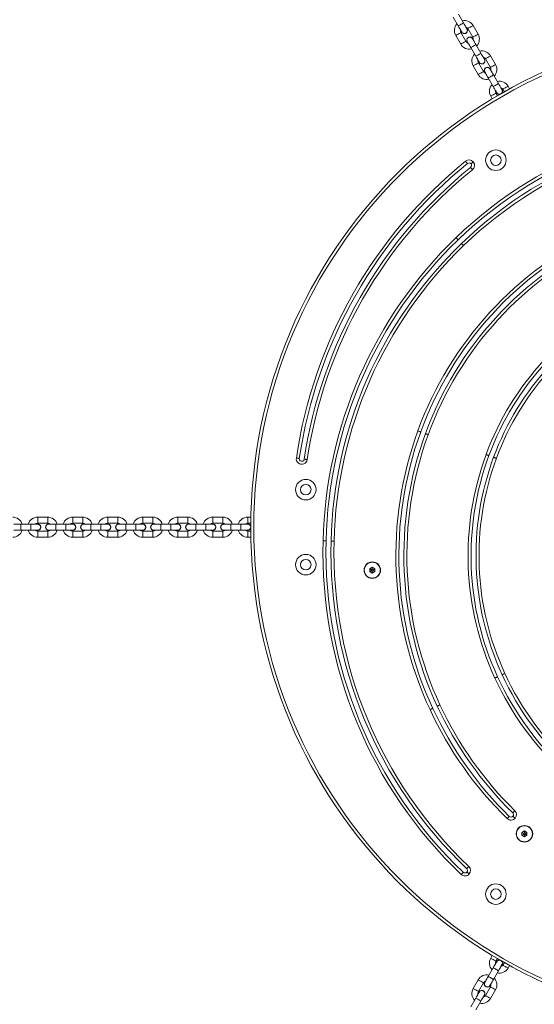
# Model space of a CAD drawing. Units: millimetres. Extents: x -4534 to 408282, y -3372 to 7358.
# Drawn here: x -808 to -293, y 3227 to 4211 of the extents above; entities that cross this region are included whole.
import ezdxf

# ---------------------------------------------------------------- set-up
doc = ezdxf.new("R2010")
doc.units = ezdxf.units.MM
doc.layers.add('Toestel 2D', color=7, linetype='Continuous', lineweight=20)

# ---------------------------------------------------------------- blocks, each defined once
blk = doc.blocks.new('VPL-08-0627')
at = {"layer": 'Toestel 2D', "color": 7, "linetype": 'Continuous', "lineweight": 18}
for p, q in [((-374.25, 4213.5), (-369.25, 4204.84)), ((-364.06, 4207.84), (-369.06, 4216.5)), ((-360.47, 4201.83), (-360.95, 4202.46)), ((-359.69, 4202.28), (-354.69, 4193.62)), ((-349.5, 4196.62), (-354.5, 4205.28)), ((-371.82, 4195.28), (-366.82, 4186.62)), ((-361.62, 4189.62), (-366.62, 4198.28)), ((-356.75, 4183.19), (-351.75, 4174.53)), ((-346.56, 4177.53), (-351.56, 4186.19)), ((-342.97, 4171.52), (-343.45, 4172.15)), ((-342.19, 4171.97), (-337.19, 4163.31)), ((-332, 4166.31), (-337, 4174.97)), ((-354.32, 4164.97), (-349.32, 4156.31)), ((-344.12, 4159.31), (-349.12, 4167.97)), ((-339.25, 4152.88), (-334.25, 4144.22)), ((-329.06, 4147.22), (-334.06, 4155.88)), ((-317.94, 4141.96), (-319.5, 4144.66)), ((-336.82, 4134.66), (-335.26, 4131.96)), ((-330.1, 4135.03), (-331.62, 4137.66)), ((-325.47, 4141.21), (-325.95, 4141.84)), ((-324.69, 4141.66), (-323.18, 4139.03)), ((-779.67, 3714.03), (-789.67, 3714.03)), ((-789.67, 3714.03), (-789.67, 3711.03)), ((-789.67, 3711.03), (-789.67, 3708.03)), ((-779.67, 3714.03), (-779.67, 3711.03)), ((-779.67, 3711.03), (-779.67, 3708.03)), ((-744.67, 3714.03), (-754.67, 3714.03)), ((-754.67, 3714.03), (-754.67, 3711.03)), ((-754.67, 3711.03), (-754.67, 3708.03)), ((-744.67, 3714.03), (-744.67, 3711.03)), ((-744.67, 3711.03), (-744.67, 3708.03)), ((-709.67, 3714.03), (-719.67, 3714.03)), ((-719.67, 3714.03), (-719.67, 3711.03)), ((-719.67, 3711.03), (-719.67, 3708.03)), ((-709.67, 3714.03), (-709.67, 3711.03)), ((-709.67, 3711.03), (-709.67, 3708.03)), ((-674.67, 3714.03), (-684.67, 3714.03)), ((-684.67, 3714.03), (-684.67, 3711.03)), ((-684.67, 3711.03), (-684.67, 3708.03)), ((-674.67, 3714.03), (-674.67, 3711.03)), ((-674.67, 3711.03), (-674.67, 3708.03)), ((-639.67, 3714.03), (-649.67, 3714.03)), ((-649.67, 3714.03), (-649.67, 3711.03)), ((-649.67, 3711.03), (-649.67, 3708.03)), ((-639.67, 3714.03), (-639.67, 3711.03)), ((-639.67, 3711.03), (-639.67, 3708.03)), ((-604.67, 3714.03), (-614.67, 3714.03)), ((-614.67, 3714.03), (-614.67, 3711.03)), ((-614.67, 3711.03), (-614.67, 3708.03)), ((-604.67, 3714.03), (-604.67, 3711.03)), ((-604.67, 3711.03), (-604.67, 3708.03)), ((-576.55, 3714.03), (-579.67, 3714.03)), ((-579.67, 3714.03), (-579.67, 3711.03)), ((-579.67, 3711.03), (-579.67, 3708.03)), ((-806.67, 3707.03), (-813.67, 3707.03)), ((-813.67, 3701.03), (-806.67, 3701.03)), ((-796.67, 3707.03), (-806.67, 3707.03)), ((-806.67, 3707.03), (-806.67, 3701.03)), ((-806.67, 3701.03), (-796.67, 3701.03)), ((-789.67, 3707.03), (-796.67, 3707.03)), ((-796.67, 3707.03), (-796.67, 3701.03)), ((-796.67, 3701.03), (-789.67, 3701.03)), ((-789.67, 3707.13), (-790.45, 3707.03)), ((-789.67, 3708.03), (-779.67, 3708.03)), ((-779.67, 3700.03), (-789.67, 3700.03)), ((-789.67, 3697.03), (-789.67, 3700.03)), ((-779.67, 3697.03), (-779.67, 3700.03)), ((-771.67, 3707.03), (-778.67, 3707.03)), ((-778.67, 3701.03), (-771.67, 3701.03)), ((-761.67, 3707.03), (-771.67, 3707.03)), ((-771.67, 3707.03), (-771.67, 3701.03)), ((-771.67, 3701.03), (-761.67, 3701.03)), ((-754.67, 3707.03), (-761.67, 3707.03)), ((-761.67, 3707.03), (-761.67, 3701.03)), ((-761.67, 3701.03), (-754.67, 3701.03)), ((-754.67, 3707.13), (-755.45, 3707.03)), ((-754.67, 3708.03), (-744.67, 3708.03)), ((-744.67, 3700.03), (-754.67, 3700.03)), ((-754.67, 3697.03), (-754.67, 3700.03)), ((-744.67, 3697.03), (-744.67, 3700.03)), ((-736.67, 3707.03), (-743.67, 3707.03)), ((-743.67, 3701.03), (-736.67, 3701.03)), ((-726.67, 3707.03), (-736.67, 3707.03)), ((-736.67, 3707.03), (-736.67, 3701.03)), ((-736.67, 3701.03), (-726.67, 3701.03)), ((-719.67, 3707.03), (-726.67, 3707.03)), ((-726.67, 3707.03), (-726.67, 3701.03)), ((-726.67, 3701.03), (-719.67, 3701.03)), ((-719.67, 3707.13), (-720.45, 3707.03)), ((-719.67, 3708.03), (-709.67, 3708.03)), ((-709.67, 3700.03), (-719.67, 3700.03)), ((-719.67, 3697.03), (-719.67, 3700.03)), ((-709.67, 3697.03), (-709.67, 3700.03)), ((-701.67, 3707.03), (-708.67, 3707.03)), ((-708.67, 3701.03), (-701.67, 3701.03)), ((-691.67, 3707.03), (-701.67, 3707.03)), ((-701.67, 3707.03), (-701.67, 3701.03)), ((-701.67, 3701.03), (-691.67, 3701.03)), ((-684.67, 3707.03), (-691.67, 3707.03)), ((-691.67, 3707.03), (-691.67, 3701.03)), ((-691.67, 3701.03), (-684.67, 3701.03)), ((-684.67, 3707.13), (-685.45, 3707.03)), ((-684.67, 3708.03), (-674.67, 3708.03)), ((-674.67, 3700.03), (-684.67, 3700.03)), ((-684.67, 3697.03), (-684.67, 3700.03)), ((-674.67, 3697.03), (-674.67, 3700.03)), ((-666.67, 3707.03), (-673.67, 3707.03)), ((-673.67, 3701.03), (-666.67, 3701.03)), ((-656.67, 3707.03), (-666.67, 3707.03)), ((-666.67, 3707.03), (-666.67, 3701.03)), ((-666.67, 3701.03), (-656.67, 3701.03)), ((-649.67, 3707.03), (-656.67, 3707.03)), ((-656.67, 3707.03), (-656.67, 3701.03)), ((-656.67, 3701.03), (-649.67, 3701.03)), ((-649.67, 3707.13), (-650.45, 3707.03)), ((-649.67, 3708.03), (-639.67, 3708.03)), ((-639.67, 3700.03), (-649.67, 3700.03)), ((-649.67, 3697.03), (-649.67, 3700.03)), ((-639.67, 3697.03), (-639.67, 3700.03)), ((-631.67, 3707.03), (-638.67, 3707.03)), ((-638.67, 3701.03), (-631.67, 3701.03)), ((-621.67, 3707.03), (-631.67, 3707.03)), ((-631.67, 3707.03), (-631.67, 3701.03)), ((-631.67, 3701.03), (-621.67, 3701.03)), ((-614.67, 3707.03), (-621.67, 3707.03)), ((-621.67, 3707.03), (-621.67, 3701.03)), ((-621.67, 3701.03), (-614.67, 3701.03)), ((-614.67, 3707.13), (-615.45, 3707.03)), ((-614.67, 3708.03), (-604.67, 3708.03)), ((-604.67, 3700.03), (-614.67, 3700.03)), ((-614.67, 3697.03), (-614.67, 3700.03)), ((-604.67, 3697.03), (-604.67, 3700.03)), ((-596.67, 3707.03), (-603.67, 3707.03)), ((-603.67, 3701.03), (-596.67, 3701.03)), ((-586.67, 3707.03), (-596.67, 3707.03)), ((-596.67, 3707.03), (-596.67, 3701.03)), ((-596.67, 3701.03), (-586.67, 3701.03)), ((-579.67, 3707.03), (-586.67, 3707.03)), ((-586.67, 3707.03), (-586.67, 3701.03)), ((-586.67, 3701.03), (-579.67, 3701.03)), ((-579.67, 3707.13), (-580.45, 3707.03)), ((-579.67, 3708.03), (-576.63, 3708.03)), ((-576.63, 3700.03), (-579.67, 3700.03)), ((-579.67, 3697.03), (-579.67, 3700.03)), ((-789.67, 3694.03), (-789.67, 3697.03)), ((-789.67, 3694.03), (-779.67, 3694.03)), ((-779.67, 3694.03), (-779.67, 3697.03)), ((-754.67, 3694.03), (-754.67, 3697.03)), ((-754.67, 3694.03), (-744.67, 3694.03)), ((-744.67, 3694.03), (-744.67, 3697.03)), ((-719.67, 3694.03), (-719.67, 3697.03)), ((-719.67, 3694.03), (-709.67, 3694.03)), ((-709.67, 3694.03), (-709.67, 3697.03)), ((-684.67, 3694.03), (-684.67, 3697.03)), ((-684.67, 3694.03), (-674.67, 3694.03)), ((-674.67, 3694.03), (-674.67, 3697.03)), ((-649.67, 3694.03), (-649.67, 3697.03)), ((-649.67, 3694.03), (-639.67, 3694.03)), ((-639.67, 3694.03), (-639.67, 3697.03)), ((-614.67, 3694.03), (-614.67, 3697.03)), ((-614.67, 3694.03), (-604.67, 3694.03)), ((-604.67, 3694.03), (-604.67, 3697.03)), ((-579.67, 3694.03), (-579.67, 3697.03)), ((-579.67, 3694.03), (-576.55, 3694.03)), ((-455.21, 3663.99), (-457.71, 3662.55)), ((-457.71, 3662.55), (-457.71, 3659.66)), ((-455.97, 3661.55), (-457.71, 3662.55)), ((-455.97, 3660.66), (-457.71, 3659.66)), ((-455.21, 3661.99), (-455.97, 3661.55)), ((-455.97, 3661.55), (-455.97, 3660.66)), ((-455.97, 3660.66), (-455.21, 3660.22)), ((-452.71, 3662.55), (-455.21, 3663.99)), ((-455.21, 3661.99), (-455.21, 3663.99)), ((-454.44, 3661.55), (-455.21, 3661.99)), ((-455.21, 3660.22), (-454.44, 3660.66)), ((-455.21, 3660.22), (-455.21, 3658.22)), ((-454.44, 3661.55), (-452.71, 3662.55)), ((-454.44, 3660.66), (-454.44, 3661.55)), ((-454.44, 3660.66), (-452.71, 3659.66)), ((-452.71, 3659.66), (-452.71, 3662.55)), ((-457.71, 3659.66), (-455.21, 3658.22)), ((-455.21, 3658.22), (-452.71, 3659.66)), ((-303.11, 3400.55), (-305.61, 3399.1)), ((-305.61, 3399.1), (-305.61, 3396.22)), ((-303.87, 3398.1), (-305.61, 3399.1)), ((-303.87, 3397.22), (-305.61, 3396.22)), ((-305.61, 3396.22), (-303.11, 3394.77)), ((-303.11, 3398.55), (-303.87, 3398.1)), ((-303.87, 3398.1), (-303.87, 3397.22)), ((-303.87, 3397.22), (-303.11, 3396.77)), ((-300.61, 3399.1), (-303.11, 3400.55)), ((-303.11, 3398.55), (-303.11, 3400.55)), ((-302.34, 3398.1), (-303.11, 3398.55)), ((-303.11, 3396.77), (-302.34, 3397.22)), ((-303.11, 3396.77), (-303.11, 3394.77)), ((-303.11, 3394.77), (-300.61, 3396.22)), ((-302.34, 3398.1), (-300.61, 3399.1)), ((-302.34, 3397.22), (-302.34, 3398.1)), ((-302.34, 3397.22), (-300.61, 3396.22)), ((-300.61, 3396.22), (-300.61, 3399.1)), ((-335.26, 3276.11), (-336.82, 3273.41)), ((-331.62, 3270.41), (-330.1, 3273.04)), ((-330.84, 3269.96), (-331.15, 3269.23)), ((-323.18, 3269.04), (-324.69, 3266.41)), ((-334.25, 3263.85), (-339.25, 3255.19)), ((-334.06, 3252.19), (-329.06, 3260.85)), ((-319.5, 3263.41), (-317.94, 3266.11)), ((-349.32, 3251.76), (-354.32, 3243.1)), ((-349.12, 3240.1), (-344.12, 3248.76)), ((-348.34, 3239.65), (-348.65, 3238.92)), ((-337.19, 3244.76), (-342.19, 3236.1)), ((-337, 3233.1), (-332, 3241.76)), ((-351.75, 3233.54), (-356.75, 3224.87)), ((-351.56, 3221.87), (-346.56, 3230.54))]:
    blk.add_line(p, q, dxfattribs=at)
at = {"layer": 'Toestel 2D', "color": 7, "linetype": 'Continuous', "lineweight": 18, "flags": 128}
for points in [[(-364.06, 4207.84), (-364.22, 4207.75), (-364.67, 4207.49), (-365.36, 4207.09), (-366.21, 4206.6), (-367.11, 4206.08), (-367.96, 4205.59), (-368.65, 4205.2), (-369.1, 4204.93), (-369.25, 4204.84)], [(-369.25, 4204.84), (-368.57, 4203.66), (-367.92, 4202.52), (-367.31, 4201.48), (-366.78, 4200.56), (-366.34, 4199.8), (-366.02, 4199.24), (-365.82, 4198.9), (-365.75, 4198.78)], [(-360.56, 4201.78), (-360.63, 4201.9), (-360.83, 4202.24), (-361.15, 4202.8), (-361.58, 4203.56), (-362.11, 4204.48), (-362.72, 4205.52), (-363.38, 4206.66), (-364.06, 4207.84)], [(-357.09, 4203.78), (-357.98, 4203.27), (-358.76, 4202.82), (-359.34, 4202.48), (-359.65, 4202.31), (-359.69, 4202.28)], [(-354.5, 4205.28), (-354.54, 4205.26), (-354.84, 4205.08), (-355.42, 4204.75), (-356.21, 4204.3), (-357.09, 4203.78)], [(-371.82, 4195.28), (-371.78, 4195.31), (-371.47, 4195.48), (-370.89, 4195.82), (-370.11, 4196.27), (-369.22, 4196.78)], [(-369.22, 4196.78), (-368.33, 4197.3), (-367.55, 4197.75), (-366.97, 4198.08), (-366.66, 4198.26), (-366.62, 4198.28)], [(-351.56, 4186.19), (-352.24, 4187.38), (-352.9, 4188.51), (-353.5, 4189.56), (-354.03, 4190.48), (-354.47, 4191.23), (-354.79, 4191.79), (-354.99, 4192.14), (-355.06, 4192.26)], [(-352.09, 4195.12), (-352.98, 4194.61), (-353.76, 4194.16), (-354.34, 4193.82), (-354.65, 4193.64), (-354.69, 4193.62)], [(-349.5, 4196.62), (-349.54, 4196.6), (-349.84, 4196.42), (-350.42, 4196.09), (-351.21, 4195.64), (-352.09, 4195.12)], [(-366.82, 4186.62), (-366.78, 4186.64), (-366.47, 4186.82), (-365.89, 4187.16), (-365.11, 4187.61), (-364.22, 4188.12)], [(-364.22, 4188.12), (-363.33, 4188.64), (-362.55, 4189.09), (-361.97, 4189.42), (-361.66, 4189.6), (-361.62, 4189.62)], [(-360.25, 4189.26), (-360.19, 4189.14), (-359.99, 4188.79), (-359.67, 4188.23), (-359.23, 4187.48), (-358.7, 4186.56), (-358.09, 4185.51), (-357.44, 4184.38), (-356.75, 4183.19)], [(-351.56, 4186.19), (-351.72, 4186.1), (-352.17, 4185.84), (-352.86, 4185.44), (-353.71, 4184.95), (-354.61, 4184.43), (-355.46, 4183.94), (-356.15, 4183.54), (-356.6, 4183.28), (-356.75, 4183.19)], [(-346.56, 4177.53), (-346.72, 4177.44), (-347.17, 4177.18), (-347.86, 4176.78), (-348.71, 4176.29), (-349.61, 4175.77), (-350.46, 4175.28), (-351.15, 4174.88), (-351.6, 4174.62), (-351.75, 4174.53)], [(-351.75, 4174.53), (-351.07, 4173.35), (-350.42, 4172.21), (-349.81, 4171.17), (-349.28, 4170.25), (-348.84, 4169.49), (-348.52, 4168.93), (-348.32, 4168.59), (-348.25, 4168.47)], [(-343.06, 4171.47), (-343.13, 4171.59), (-343.33, 4171.93), (-343.65, 4172.49), (-344.08, 4173.25), (-344.61, 4174.17), (-345.22, 4175.21), (-345.88, 4176.35), (-346.56, 4177.53)], [(-339.59, 4173.47), (-340.48, 4172.96), (-341.26, 4172.51), (-341.84, 4172.17), (-342.15, 4171.99), (-342.19, 4171.97)], [(-337, 4174.97), (-337.04, 4174.95), (-337.34, 4174.77), (-337.92, 4174.44), (-338.71, 4173.98), (-339.59, 4173.47)], [(-354.32, 4164.97), (-354.28, 4164.99), (-353.97, 4165.17), (-353.39, 4165.51), (-352.61, 4165.96), (-351.72, 4166.47)], [(-351.72, 4166.47), (-350.83, 4166.98), (-350.05, 4167.44), (-349.47, 4167.77), (-349.16, 4167.95), (-349.12, 4167.97)], [(-334.06, 4155.88), (-334.74, 4157.07), (-335.4, 4158.2), (-336, 4159.25), (-336.53, 4160.17), (-336.97, 4160.92), (-337.29, 4161.48), (-337.49, 4161.83), (-337.56, 4161.95)], [(-334.59, 4164.81), (-335.48, 4164.3), (-336.26, 4163.85), (-336.84, 4163.51), (-337.15, 4163.33), (-337.19, 4163.31)], [(-332, 4166.31), (-332.04, 4166.29), (-332.34, 4166.11), (-332.92, 4165.78), (-333.71, 4165.32), (-334.59, 4164.81)], [(-349.32, 4156.31), (-349.28, 4156.33), (-348.97, 4156.51), (-348.39, 4156.85), (-347.61, 4157.3), (-346.72, 4157.81)], [(-346.72, 4157.81), (-345.83, 4158.32), (-345.05, 4158.78), (-344.47, 4159.11), (-344.16, 4159.29), (-344.12, 4159.31)], [(-342.75, 4158.95), (-342.69, 4158.83), (-342.49, 4158.48), (-342.17, 4157.92), (-341.73, 4157.17), (-341.2, 4156.25), (-340.59, 4155.2), (-339.94, 4154.07), (-339.25, 4152.88)], [(-334.06, 4155.88), (-334.22, 4155.79), (-334.67, 4155.53), (-335.36, 4155.13), (-336.21, 4154.64), (-337.11, 4154.12), (-337.96, 4153.63), (-338.65, 4153.23), (-339.1, 4152.97), (-339.25, 4152.88)], [(-329.06, 4147.22), (-329.22, 4147.13), (-329.67, 4146.87), (-330.36, 4146.47), (-331.21, 4145.98), (-332.11, 4145.46), (-332.96, 4144.97), (-333.65, 4144.57), (-334.1, 4144.31), (-334.25, 4144.22)], [(-334.25, 4144.22), (-333.57, 4143.04), (-332.92, 4141.9), (-332.31, 4140.85), (-331.78, 4139.94), (-331.34, 4139.18), (-331.02, 4138.62), (-330.82, 4138.28), (-330.75, 4138.16)], [(-325.56, 4141.16), (-325.63, 4141.28), (-325.83, 4141.62), (-326.15, 4142.18), (-326.58, 4142.94), (-327.11, 4143.85), (-327.72, 4144.9), (-328.38, 4146.04), (-329.06, 4147.22)], [(-322.09, 4143.16), (-322.98, 4142.65), (-323.76, 4142.2), (-324.34, 4141.86), (-324.65, 4141.68), (-324.69, 4141.66)], [(-319.5, 4144.66), (-319.54, 4144.64), (-319.84, 4144.46), (-320.42, 4144.12), (-321.21, 4143.67), (-322.09, 4143.16)], [(-336.82, 4134.66), (-336.78, 4134.68), (-336.47, 4134.86), (-335.89, 4135.2), (-335.11, 4135.65), (-334.22, 4136.16)], [(-334.22, 4136.16), (-333.33, 4136.67), (-332.55, 4137.12), (-331.97, 4137.46), (-331.66, 4137.64), (-331.62, 4137.66)], [(-360.02, 4067.46), (-360.06, 4067.5), (-360.16, 4067.63), (-360.34, 4067.85), (-360.57, 4068.14), (-360.86, 4068.49), (-361.19, 4068.89), (-361.54, 4069.33), (-361.91, 4069.79)], [(-354.98, 4061.24), (-355.35, 4061.69), (-355.71, 4062.13), (-356.03, 4062.53), (-356.32, 4062.89), (-356.55, 4063.18), (-356.73, 4063.39), (-356.84, 4063.53), (-356.87, 4063.57)], [(-356.52, 4067.1), (-356.47, 4067.14), (-356.34, 4067.25), (-356.13, 4067.42), (-355.84, 4067.66), (-355.49, 4067.95), (-355.09, 4068.28), (-354.65, 4068.64), (-354.2, 4069.01)], [(-371.51, 3993.3), (-371.1, 3992.88), (-370.71, 3992.48), (-370.35, 3992.11), (-370.04, 3991.78), (-369.78, 3991.51), (-369.58, 3991.31), (-369.47, 3991.19), (-369.43, 3991.15)], [(-365.95, 3987.55), (-365.91, 3987.51), (-365.79, 3987.39), (-365.6, 3987.19), (-365.34, 3986.92), (-365.02, 3986.59), (-364.66, 3986.22), (-364.27, 3985.82), (-363.87, 3985.4)], [(-406.83, 3799.19), (-406.88, 3799.21), (-407.04, 3799.26), (-407.3, 3799.36), (-407.65, 3799.49), (-408.08, 3799.64), (-408.57, 3799.82), (-409.1, 3800.01), (-409.65, 3800.21)], [(-402.13, 3797.48), (-402.08, 3797.46), (-401.91, 3797.4), (-401.65, 3797.3), (-401.3, 3797.17), (-400.88, 3797.02), (-400.39, 3796.84), (-399.86, 3796.65), (-399.31, 3796.45)], [(-528.16, 3772.69), (-528.21, 3772.7), (-528.38, 3772.73), (-528.66, 3772.77), (-529.03, 3772.82), (-529.48, 3772.89), (-529.99, 3772.97), (-530.55, 3773.05), (-531.12, 3773.13)], [(-520.24, 3771.52), (-520.82, 3771.61), (-521.38, 3771.69), (-521.89, 3771.77), (-522.34, 3771.83), (-522.71, 3771.89), (-522.98, 3771.93), (-523.15, 3771.95), (-523.21, 3771.96)], [(-338.62, 3775.63), (-338.67, 3775.65), (-338.83, 3775.71), (-339.09, 3775.81), (-339.44, 3775.94), (-339.87, 3776.09), (-340.35, 3776.27), (-340.88, 3776.47), (-341.43, 3776.67)], [(-331.11, 3772.86), (-331.66, 3773.06), (-332.19, 3773.26), (-332.67, 3773.44), (-333.1, 3773.59), (-333.45, 3773.72), (-333.71, 3773.82), (-333.87, 3773.88), (-333.93, 3773.9)], [(-504.43, 3690.31), (-503.84, 3690.3), (-503.28, 3690.29), (-502.76, 3690.27), (-502.31, 3690.26), (-501.93, 3690.25), (-501.66, 3690.25), (-501.49, 3690.24), (-501.43, 3690.24)], [(-496.43, 3690.12), (-496.37, 3690.12), (-496.2, 3690.11), (-495.92, 3690.11), (-495.55, 3690.1), (-495.1, 3690.09), (-494.58, 3690.07), (-494.01, 3690.06), (-493.43, 3690.05)], [(-329.94, 3554.5), (-329.99, 3554.47), (-330.15, 3554.4), (-330.4, 3554.28), (-330.74, 3554.13), (-331.15, 3553.94), (-331.62, 3553.72), (-332.13, 3553.48), (-332.66, 3553.24)], [(-322.67, 3557.85), (-323.21, 3557.6), (-323.72, 3557.37), (-324.19, 3557.15), (-324.6, 3556.96), (-324.94, 3556.8), (-325.19, 3556.69), (-325.35, 3556.62), (-325.4, 3556.59)], [(-394.78, 3523), (-394.83, 3522.98), (-394.98, 3522.9), (-395.23, 3522.79), (-395.57, 3522.63), (-395.98, 3522.44), (-396.45, 3522.22), (-396.96, 3521.98), (-397.49, 3521.73)], [(-390.25, 3525.11), (-390.19, 3525.14), (-390.04, 3525.21), (-389.79, 3525.33), (-389.45, 3525.49), (-389.04, 3525.68), (-388.57, 3525.9), (-388.06, 3526.14), (-387.53, 3526.38)], [(-318.28, 3415), (-318.32, 3414.96), (-318.44, 3414.84), (-318.64, 3414.64), (-318.9, 3414.37), (-319.21, 3414.05), (-319.58, 3413.68), (-319.97, 3413.28), (-320.38, 3412.86)], [(-314.78, 3418.57), (-314.74, 3418.62), (-314.62, 3418.74), (-314.43, 3418.94), (-314.17, 3419.2), (-313.85, 3419.53), (-313.49, 3419.9), (-313.09, 3420.3), (-312.69, 3420.72)], [(-314.6, 3415.2), (-314.56, 3415.16), (-314.43, 3415.05), (-314.21, 3414.88), (-313.93, 3414.64), (-313.57, 3414.35), (-313.17, 3414.02), (-312.74, 3413.66), (-312.29, 3413.29)], [(-360.78, 3362.8), (-360.74, 3362.84), (-360.62, 3362.96), (-360.43, 3363.16), (-360.17, 3363.43), (-359.86, 3363.76), (-359.5, 3364.14), (-359.12, 3364.55), (-358.71, 3364.97)], [(-366.3, 3357), (-365.89, 3357.43), (-365.5, 3357.83), (-365.15, 3358.21), (-364.83, 3358.54), (-364.58, 3358.81), (-364.39, 3359.01), (-364.27, 3359.13), (-364.23, 3359.18)], [(-360.57, 3359.4), (-360.53, 3359.36), (-360.4, 3359.25), (-360.18, 3359.08), (-359.9, 3358.84), (-359.55, 3358.55), (-359.15, 3358.22), (-358.71, 3357.86), (-358.26, 3357.49)], [(-336.82, 3273.41), (-336.78, 3273.39), (-336.47, 3273.21), (-335.89, 3272.87), (-335.11, 3272.42), (-334.22, 3271.91)], [(-330.75, 3269.91), (-330.82, 3269.79), (-331.02, 3269.45), (-331.34, 3268.89), (-331.78, 3268.13), (-332.31, 3267.21), (-332.92, 3266.17), (-333.57, 3265.03), (-334.25, 3263.85)], [(-334.22, 3271.91), (-333.33, 3271.4), (-332.55, 3270.94), (-331.97, 3270.61), (-331.66, 3270.43), (-331.62, 3270.41)], [(-329.06, 3260.85), (-328.38, 3262.03), (-327.72, 3263.17), (-327.11, 3264.21), (-326.58, 3265.13), (-326.15, 3265.89), (-325.83, 3266.45), (-325.63, 3266.79), (-325.56, 3266.91)], [(-322.09, 3264.91), (-322.98, 3265.42), (-323.76, 3265.87), (-324.34, 3266.21), (-324.65, 3266.39), (-324.69, 3266.41)], [(-334.25, 3263.85), (-334.1, 3263.76), (-333.65, 3263.5), (-332.96, 3263.1), (-332.11, 3262.61), (-331.21, 3262.09), (-330.36, 3261.6), (-329.67, 3261.2), (-329.22, 3260.94), (-329.06, 3260.85), (-329.06, 3260.85)], [(-319.5, 3263.41), (-319.54, 3263.43), (-319.84, 3263.61), (-320.42, 3263.94), (-321.21, 3264.4), (-322.09, 3264.91)], [(-349.32, 3251.76), (-349.28, 3251.73), (-348.97, 3251.56), (-348.39, 3251.22), (-347.61, 3250.77), (-346.72, 3250.26)], [(-346.72, 3250.26), (-345.83, 3249.74), (-345.05, 3249.29), (-344.47, 3248.96), (-344.16, 3248.78), (-344.12, 3248.76)], [(-339.25, 3255.19), (-339.94, 3254), (-340.59, 3252.87), (-341.2, 3251.82), (-341.73, 3250.9), (-342.17, 3250.15), (-342.49, 3249.59), (-342.69, 3249.24), (-342.75, 3249.12)], [(-339.25, 3255.19), (-339.1, 3255.1), (-338.65, 3254.83), (-337.96, 3254.44), (-337.11, 3253.95), (-336.21, 3253.43), (-335.36, 3252.94), (-334.67, 3252.54), (-334.22, 3252.28), (-334.06, 3252.19), (-334.06, 3252.19)], [(-337.56, 3246.12), (-337.49, 3246.24), (-337.29, 3246.59), (-336.97, 3247.15), (-336.53, 3247.9), (-336, 3248.82), (-335.4, 3249.87), (-334.74, 3251), (-334.06, 3252.19)], [(-354.32, 3243.1), (-354.28, 3243.07), (-353.97, 3242.9), (-353.39, 3242.56), (-352.61, 3242.11), (-351.72, 3241.6)], [(-348.25, 3239.6), (-348.32, 3239.48), (-348.52, 3239.14), (-348.84, 3238.58), (-349.28, 3237.82), (-349.81, 3236.9), (-350.42, 3235.86), (-351.07, 3234.72), (-351.75, 3233.54)], [(-351.72, 3241.6), (-350.83, 3241.08), (-350.05, 3240.63), (-349.47, 3240.3), (-349.16, 3240.12), (-349.12, 3240.1)], [(-334.59, 3243.26), (-335.48, 3243.77), (-336.26, 3244.22), (-336.84, 3244.56), (-337.15, 3244.73), (-337.19, 3244.76)], [(-332, 3241.76), (-332.04, 3241.78), (-332.34, 3241.96), (-332.92, 3242.29), (-333.71, 3242.74), (-334.59, 3243.26)], [(-351.75, 3233.54), (-351.6, 3233.44), (-351.15, 3233.18), (-350.46, 3232.79), (-349.61, 3232.3), (-348.71, 3231.77), (-347.86, 3231.29), (-347.17, 3230.89), (-346.72, 3230.63), (-346.56, 3230.54), (-346.56, 3230.54)], [(-346.56, 3230.54), (-345.88, 3231.72), (-345.22, 3232.86), (-344.61, 3233.9), (-344.08, 3234.82), (-343.65, 3235.58), (-343.33, 3236.14), (-343.13, 3236.48), (-343.06, 3236.6)], [(-339.59, 3234.6), (-340.48, 3235.11), (-341.26, 3235.56), (-341.84, 3235.9), (-342.15, 3236.07), (-342.19, 3236.1)], [(-337, 3233.1), (-337.04, 3233.12), (-337.34, 3233.3), (-337.92, 3233.63), (-338.71, 3234.08), (-339.59, 3234.6)]]:
    blk.add_lwpolyline(points, dxfattribs=at)
at = {"layer": 'Toestel 2D', "color": 7, "linetype": 'Continuous', "lineweight": 18}
for centre, radius in [((-76.65, 3704.03), 500), ((-76.65, 3704.03), 497), ((-331.62, 4070.67), 10.25), ((-331.62, 4070.67), 5.25), ((-521.65, 3741.53), 10.25), ((-521.65, 3741.53), 5.25), ((-521.65, 3666.53), 10.25), ((-521.65, 3666.53), 5.25), ((-455.21, 3661.1), 8.25), ((-455.21, 3661.1), 7.95), ((-303.11, 3397.66), 8.25), ((-303.11, 3397.66), 7.95), ((-331.62, 3337.4), 10.25), ((-331.62, 3337.4), 5.25)]:
    blk.add_circle(centre, radius, dxfattribs=at)
for centre, radius, start, end in [((-363.16, 4200.28), 10, 137.4576, 210), ((-363.16, 4200.28), 4, 168.59038, 210), ((-363.16, 4200.28), 3.1, 195.40745, 30), ((-363.16, 4200.28), 10, 30, 102.5424), ((-363.16, 4200.28), 4, 30, 71.40962), ((-357.66, 4190.76), 3.1, 15.40745, 224.59255), ((-358.16, 4191.62), 4, 348.59038, 30), ((-358.16, 4191.62), 10, 317.4576, 30), ((-358.16, 4191.62), 10, 210, 282.5424), ((-358.16, 4191.62), 4, 210, 251.40962), ((-345.66, 4169.97), 10, 137.4576, 210), ((-345.66, 4169.97), 3.1, 195.40745, 30), ((-345.66, 4169.97), 10, 30, 102.5424), ((-345.66, 4169.97), 4, 30, 71.40962), ((-345.66, 4169.97), 4, 168.59038, 210), ((-340.16, 4160.45), 3.1, 15.40745, 224.59255), ((-340.66, 4161.31), 4, 348.59038, 30), ((-340.66, 4161.31), 10, 317.4576, 30), ((-340.66, 4161.31), 10, 210, 282.5424), ((-340.66, 4161.31), 4, 210, 251.40962), ((-328.16, 4139.66), 10, 137.4576, 210), ((-328.16, 4139.66), 10, 30, 102.5424), ((-328.16, 4139.66), 4, 30, 71.40962), ((-328.16, 4139.66), 4, 168.59038, 210), ((-328.16, 4139.66), 3.1, 195.40745, 286.81465), ((-328.16, 4139.66), 3.1, 313.18535, 30), ((-82.85, 3694.64), 415.37, 35.18166, 134.02402), ((-82.85, 3694.64), 412.37, 35.18166, 134.02402), ((-82.85, 3694.64), 407.37, 35.18166, 134.02402), ((-82.85, 3694.64), 404.37, 35.18166, 134.02402), ((-65.76, 3704.27), 470.43, 129.01486, 171.58282), ((-65.76, 3704.27), 467.43, 129.01486, 171.58282), ((-65.76, 3704.27), 462.43, 129.01486, 171.58282), ((-358.45, 4065.51), 5.5, 39.47642, 129.01486), ((-358.45, 4065.51), 2.5, 39.47642, 129.01486), ((-358.45, 4065.51), 2.5, 309.01486, 39.47642), ((-358.45, 4065.51), 5.5, 309.01486, 39.47642), ((-65.76, 3704.27), 459.43, 129.01486, 171.58282), ((-76.05, 3678.72), 355.03, 114.95252, 159.98857), ((-76.05, 3678.72), 352.03, 114.95252, 159.98857), ((-68.4, 3679.69), 436.16, 134.02402, 178.60395), ((-68.4, 3679.69), 433.16, 134.02402, 178.60395), ((-68.4, 3679.69), 428.16, 134.02402, 178.60395), ((-68.4, 3679.69), 425.16, 134.02402, 178.60395), ((-76.05, 3678.72), 347.03, 114.95252, 159.98857), ((-76.05, 3678.72), 344.03, 114.95252, 159.98857), ((-76.14, 3678.65), 282.82, 114.70153, 159.72117), ((-76.14, 3678.65), 279.82, 114.70153, 159.72117), ((-76.14, 3678.65), 274.82, 114.70153, 159.72117), ((-76.14, 3678.65), 271.82, 114.70153, 159.72117), ((-67.58, 3675.63), 364.05, 159.98857, 205.00845), ((-67.58, 3675.63), 361.05, 159.98857, 205.00845), ((-67.58, 3675.63), 356.05, 159.98857, 205.00845), ((-67.58, 3675.63), 353.05, 159.98857, 205.00845), ((-525.68, 3772.33), 5.5, 171.58282, 351.58282), ((-525.68, 3772.33), 2.5, 171.58282, 351.58282), ((-67.68, 3675.52), 291.83, 159.72117, 204.77304), ((-67.68, 3675.52), 288.83, 159.72117, 204.77304), ((-67.68, 3675.52), 283.83, 159.72117, 204.77304), ((-67.68, 3675.52), 280.83, 159.72117, 204.77304), ((-814.67, 3704.03), 10, 17.4576, 90), ((-789.67, 3704.03), 10, 90, 162.5424), ((-779.67, 3704.03), 10, 17.4576, 90), ((-754.67, 3704.03), 10, 90, 162.5424), ((-744.67, 3704.03), 10, 17.4576, 90), ((-719.67, 3704.03), 10, 90, 162.5424), ((-709.67, 3704.03), 10, 17.4576, 90), ((-684.67, 3704.03), 10, 90, 162.5424), ((-674.67, 3704.03), 10, 17.4576, 90), ((-649.67, 3704.03), 10, 90, 162.5424), ((-639.67, 3704.03), 10, 17.4576, 90), ((-614.67, 3704.03), 10, 90, 162.5424), ((-604.67, 3704.03), 10, 17.4576, 90), ((-579.67, 3704.03), 10, 90, 162.5424), ((-814.67, 3704.03), 10, 270, 342.5424), ((-789.67, 3704.03), 10, 197.4576, 270), ((-789.67, 3704.03), 4, 90, 131.40962), ((-789.67, 3704.03), 4, 228.59038, 270), ((-789.67, 3704.03), 3.1, 255.40745, 90), ((-778.67, 3704.03), 3.1, 75.40745, 284.59255), ((-779.67, 3704.03), 4, 48.59038, 90), ((-779.67, 3704.03), 4, 270, 311.40962), ((-779.67, 3704.03), 10, 270, 342.5424), ((-754.67, 3704.03), 10, 197.4576, 270), ((-754.67, 3704.03), 4, 90, 131.40962), ((-754.67, 3704.03), 4, 228.59038, 270), ((-754.67, 3704.03), 3.1, 255.40745, 90), ((-743.67, 3704.03), 3.1, 75.40745, 284.59255), ((-744.67, 3704.03), 4, 48.59038, 90), ((-744.67, 3704.03), 4, 270, 311.40962), ((-744.67, 3704.03), 10, 270, 342.5424), ((-719.67, 3704.03), 10, 197.4576, 270), ((-719.67, 3704.03), 4, 90, 131.40962), ((-719.67, 3704.03), 4, 228.59038, 270), ((-719.67, 3704.03), 3.1, 255.40745, 90), ((-708.67, 3704.03), 3.1, 75.40745, 284.59255), ((-709.67, 3704.03), 4, 48.59038, 90), ((-709.67, 3704.03), 4, 270, 311.40962), ((-709.67, 3704.03), 10, 270, 342.5424), ((-684.67, 3704.03), 10, 197.4576, 270), ((-684.67, 3704.03), 4, 90, 131.40962), ((-684.67, 3704.03), 4, 228.59038, 270), ((-684.67, 3704.03), 3.1, 255.40745, 90), ((-673.67, 3704.03), 3.1, 75.40745, 284.59255), ((-674.67, 3704.03), 4, 48.59038, 90), ((-674.67, 3704.03), 4, 270, 311.40962), ((-674.67, 3704.03), 10, 270, 342.5424), ((-649.67, 3704.03), 10, 197.4576, 270), ((-649.67, 3704.03), 4, 90, 131.40962), ((-649.67, 3704.03), 4, 228.59038, 270), ((-649.67, 3704.03), 3.1, 255.40745, 90), ((-638.67, 3704.03), 3.1, 75.40745, 284.59255), ((-639.67, 3704.03), 4, 48.59038, 90), ((-639.67, 3704.03), 4, 270, 311.40962), ((-639.67, 3704.03), 10, 270, 342.5424), ((-614.67, 3704.03), 10, 197.4576, 270), ((-614.67, 3704.03), 4, 90, 131.40962), ((-614.67, 3704.03), 4, 228.59038, 270), ((-614.67, 3704.03), 3.1, 255.40745, 90), ((-603.67, 3704.03), 3.1, 75.40745, 284.59255), ((-604.67, 3704.03), 4, 48.59038, 90), ((-604.67, 3704.03), 4, 270, 311.40962), ((-604.67, 3704.03), 10, 270, 342.5424), ((-579.67, 3704.03), 10, 197.4576, 270), ((-579.67, 3704.03), 4, 90, 131.40962), ((-579.67, 3704.03), 4, 228.59038, 270), ((-579.67, 3704.03), 3.1, 255.40745, 346.81465), ((-579.67, 3704.03), 3.1, 13.18535, 90), ((-59.39, 3679.47), 445.17, 178.60395, 226.41613), ((-59.39, 3679.47), 442.17, 178.60395, 226.41613), ((-59.39, 3679.47), 437.17, 178.60395, 226.41613), ((-59.39, 3679.47), 434.17, 178.60395, 226.41613), ((-59.45, 3679.32), 300.9, 204.77304, 249.81836), ((-59.45, 3679.32), 297.9, 204.77304, 249.81836), ((-59.45, 3679.32), 292.9, 204.77304, 249.81836), ((-59.45, 3679.32), 289.9, 204.77304, 249.81836), ((-59.41, 3679.44), 370.06, 205.00845, 225.61009), ((-59.41, 3679.44), 365.06, 205.00845, 225.61009), ((-59.41, 3679.44), 362.06, 205.00845, 225.61009), ((-59.41, 3679.44), 373.06, 205.00845, 225.61009), ((-316.53, 3416.79), 2.5, 225.61009, 320.5169), ((-316.53, 3416.79), 2.5, 320.5169, 45.61009), ((-316.53, 3416.79), 5.5, 320.5169, 45.61009), ((-316.53, 3416.79), 5.5, 225.61009, 320.5169), ((-362.5, 3360.99), 5.5, 320.5169, 46.41613), ((-362.5, 3360.99), 5.5, 226.41613, 320.5169), ((-362.5, 3360.99), 2.5, 226.41613, 320.5169), ((-362.5, 3360.99), 2.5, 320.5169, 46.41613), ((-328.16, 3268.41), 10, 150, 222.5424), ((-328.16, 3268.41), 4, 150, 191.40962), ((-328.16, 3268.41), 3.1, 73.18535, 150), ((-328.16, 3268.41), 4, 288.59038, 330), ((-328.16, 3268.41), 3.1, 315.40745, 46.81465), ((-340.66, 3246.76), 10, 77.4576, 150), ((-328.16, 3268.41), 10, 257.4576, 330), ((-340.66, 3246.76), 4, 108.59038, 150), ((-340.16, 3247.62), 3.1, 135.40745, 344.59255), ((-340.66, 3246.76), 4, 330, 11.40962), ((-340.66, 3246.76), 10, 330, 42.5424), ((-345.66, 3238.1), 10, 150, 222.5424), ((-345.66, 3238.1), 4, 150, 191.40962), ((-345.66, 3238.1), 3.1, 315.40745, 150), ((-345.66, 3238.1), 10, 257.4576, 330), ((-345.66, 3238.1), 4, 288.59038, 330)]:
    blk.add_arc(centre, radius, start, end, dxfattribs=at)
for points, knots in [([(-360.26, 4199.51), (-360.21, 4199.85), (-360.11, 4200.51), (-360.27, 4201.32), (-360.53, 4201.69), (-360.6, 4201.78)], [0, 0, 0, 0, 0.427588, 0.855182, 1, 1, 1, 1]), ([(-365.73, 4198.82), (-365.67, 4198.7), (-365.47, 4198.28), (-364.84, 4197.74), (-363.91, 4197.32), (-362.88, 4197.24), (-361.89, 4197.5), (-361.05, 4198.08), (-360.5, 4198.79), (-360.32, 4199.31), (-360.26, 4199.51)], [0, 0, 0, 0, 0.054697, 0.197393, 0.340074, 0.482748, 0.625412, 0.768068, 0.910727, 1, 1, 1, 1]), ([(-355.08, 4192.22), (-355.19, 4192.41), (-355.46, 4192.89), (-356.19, 4193.43), (-357.15, 4193.77), (-358.18, 4193.77), (-359.15, 4193.42), (-359.95, 4192.78), (-360.49, 4191.9), (-360.7, 4190.91), (-360.62, 4189.97), (-360.33, 4189.46), (-360.21, 4189.25)], [0, 0, 0, 0, 0.067736, 0.174717, 0.281688, 0.388648, 0.495606, 0.602558, 0.709513, 0.816469, 0.923432, 1, 1, 1, 1]), ([(-342.76, 4169.2), (-342.71, 4169.54), (-342.61, 4170.2), (-342.77, 4171.01), (-343.03, 4171.38), (-343.1, 4171.47)], [0, 0, 0, 0, 0.427589, 0.855182, 1, 1, 1, 1]), ([(-348.23, 4168.5), (-348.17, 4168.39), (-347.97, 4167.96), (-347.34, 4167.43), (-346.41, 4167.01), (-345.38, 4166.93), (-344.39, 4167.19), (-343.55, 4167.76), (-343, 4168.48), (-342.82, 4169), (-342.76, 4169.2)], [0, 0, 0, 0, 0.054695, 0.197392, 0.340074, 0.482744, 0.625408, 0.76807, 0.910727, 1, 1, 1, 1]), ([(-337.58, 4161.91), (-337.69, 4162.1), (-337.96, 4162.58), (-338.69, 4163.12), (-339.65, 4163.46), (-340.68, 4163.46), (-341.65, 4163.11), (-342.45, 4162.47), (-342.99, 4161.59), (-343.2, 4160.6), (-343.12, 4159.66), (-342.83, 4159.15), (-342.71, 4158.94)], [0, 0, 0, 0, 0.067738, 0.174718, 0.281687, 0.388651, 0.495609, 0.602561, 0.709514, 0.816471, 0.923431, 1, 1, 1, 1]), ([(-330.73, 4138.19), (-330.67, 4138.08), (-330.47, 4137.65), (-329.84, 4137.12), (-328.91, 4136.7), (-327.88, 4136.62), (-326.89, 4136.88), (-326.05, 4137.45), (-325.5, 4138.17), (-325.32, 4138.69), (-325.26, 4138.89)], [0, 0, 0, 0, 0.0546985, 0.1973922, 0.3400783, 0.482748, 0.6254116, 0.768068, 0.9107267, 1, 1, 1, 1]), ([(-325.26, 4138.89), (-325.21, 4139.22), (-325.11, 4139.89), (-325.27, 4140.7), (-325.53, 4141.06), (-325.6, 4141.16)], [0, 0, 0, 0, 0.42759, 0.855182, 1, 1, 1, 1]), ([(-787.55, 3706.16), (-787.81, 3706.37), (-788.34, 3706.79), (-789.12, 3707.05), (-789.57, 3707.01), (-789.68, 3707)], [0, 0, 0, 0, 0.427592, 0.855172, 1, 1, 1, 1]), ([(-789.68, 3701.07), (-789.55, 3701.06), (-789.09, 3701.02), (-788.3, 3701.31), (-787.48, 3701.9), (-786.89, 3702.75), (-786.62, 3703.74), (-786.7, 3704.76), (-787.05, 3705.59), (-787.41, 3706), (-787.55, 3706.16)], [0, 0, 0, 0, 0.054698, 0.197392, 0.340078, 0.482746, 0.62541, 0.768069, 0.910726, 1, 1, 1, 1]), ([(-778.65, 3706.99), (-778.86, 3707), (-779.41, 3707.01), (-780.25, 3706.64), (-781.03, 3705.98), (-781.54, 3705.08), (-781.72, 3704.07), (-781.56, 3703.06), (-781.08, 3702.15), (-780.32, 3701.47), (-779.47, 3701.07), (-778.89, 3701.07), (-778.64, 3701.07)], [0, 0, 0, 0, 0.06774, 0.174719, 0.281691, 0.388652, 0.495609, 0.602563, 0.709517, 0.816472, 0.92343, 1, 1, 1, 1]), ([(-752.55, 3706.16), (-752.81, 3706.37), (-753.34, 3706.79), (-754.12, 3707.05), (-754.57, 3707.01), (-754.68, 3707)], [0, 0, 0, 0, 0.427592, 0.855197, 1, 1, 1, 1]), ([(-754.68, 3701.07), (-754.55, 3701.06), (-754.09, 3701.02), (-753.3, 3701.31), (-752.48, 3701.9), (-751.89, 3702.75), (-751.62, 3703.74), (-751.7, 3704.76), (-752.05, 3705.59), (-752.41, 3706), (-752.55, 3706.16)], [0, 0, 0, 0, 0.054698, 0.197399, 0.340077, 0.482749, 0.625412, 0.76807, 0.910727, 1, 1, 1, 1]), ([(-743.65, 3706.99), (-743.86, 3707), (-744.41, 3707.01), (-745.25, 3706.64), (-746.03, 3705.98), (-746.54, 3705.08), (-746.72, 3704.07), (-746.56, 3703.06), (-746.08, 3702.15), (-745.32, 3701.47), (-744.47, 3701.07), (-743.89, 3701.07), (-743.64, 3701.07)], [0, 0, 0, 0, 0.067734, 0.174718, 0.281686, 0.388649, 0.495605, 0.602559, 0.709513, 0.816472, 0.923431, 1, 1, 1, 1]), ([(-717.55, 3706.16), (-717.81, 3706.37), (-718.34, 3706.79), (-719.12, 3707.05), (-719.57, 3707.01), (-719.68, 3707)], [0, 0, 0, 0, 0.427592, 0.855172, 1, 1, 1, 1]), ([(-719.68, 3701.07), (-719.55, 3701.06), (-719.09, 3701.02), (-718.3, 3701.31), (-717.48, 3701.9), (-716.89, 3702.75), (-716.62, 3703.74), (-716.7, 3704.76), (-717.05, 3705.59), (-717.41, 3706), (-717.55, 3706.16)], [0, 0, 0, 0, 0.054698, 0.197392, 0.340078, 0.482746, 0.62541, 0.768069, 0.910726, 1, 1, 1, 1]), ([(-708.65, 3706.99), (-708.86, 3707), (-709.41, 3707.01), (-710.25, 3706.64), (-711.03, 3705.98), (-711.54, 3705.08), (-711.72, 3704.07), (-711.56, 3703.06), (-711.08, 3702.15), (-710.32, 3701.47), (-709.47, 3701.07), (-708.89, 3701.07), (-708.64, 3701.07)], [0, 0, 0, 0, 0.06774, 0.174719, 0.281692, 0.388652, 0.495609, 0.602563, 0.709518, 0.816472, 0.923437, 1, 1, 1, 1]), ([(-682.55, 3706.16), (-682.81, 3706.37), (-683.34, 3706.79), (-684.12, 3707.05), (-684.57, 3707.01), (-684.68, 3707)], [0, 0, 0, 0, 0.427592, 0.855197, 1, 1, 1, 1]), ([(-684.68, 3701.07), (-684.55, 3701.06), (-684.09, 3701.02), (-683.3, 3701.31), (-682.48, 3701.9), (-681.89, 3702.75), (-681.62, 3703.74), (-681.7, 3704.76), (-682.05, 3705.59), (-682.41, 3706), (-682.55, 3706.16)], [0, 0, 0, 0, 0.0546895, 0.1973918, 0.3400716, 0.4827448, 0.6254091, 0.7680685, 0.910726, 1, 1, 1, 1]), ([(-673.65, 3706.99), (-673.86, 3707), (-674.41, 3707.01), (-675.25, 3706.64), (-676.03, 3705.98), (-676.54, 3705.08), (-676.72, 3704.07), (-676.56, 3703.06), (-676.08, 3702.15), (-675.32, 3701.47), (-674.47, 3701.07), (-673.89, 3701.07), (-673.64, 3701.07)], [0, 0, 0, 0, 0.067734, 0.1747127, 0.2816848, 0.388648, 0.4956048, 0.6025587, 0.709513, 0.8164718, 0.9234305, 1, 1, 1, 1]), ([(-647.55, 3706.16), (-647.81, 3706.37), (-648.34, 3706.79), (-649.12, 3707.05), (-649.57, 3707.01), (-649.68, 3707)], [0, 0, 0, 0, 0.427592, 0.855172, 1, 1, 1, 1]), ([(-649.68, 3701.07), (-649.55, 3701.06), (-649.09, 3701.02), (-648.3, 3701.31), (-647.48, 3701.9), (-646.89, 3702.75), (-646.62, 3703.74), (-646.7, 3704.76), (-647.05, 3705.59), (-647.41, 3706), (-647.55, 3706.16)], [0, 0, 0, 0, 0.0546977, 0.1973911, 0.3400771, 0.4827496, 0.625411, 0.7680696, 0.9107264, 1, 1, 1, 1]), ([(-638.65, 3706.99), (-638.86, 3707), (-639.41, 3707.01), (-640.25, 3706.64), (-641.03, 3705.98), (-641.54, 3705.08), (-641.72, 3704.07), (-641.56, 3703.06), (-641.08, 3702.15), (-640.32, 3701.47), (-639.47, 3701.07), (-638.89, 3701.07), (-638.64, 3701.07)], [0, 0, 0, 0, 0.06774, 0.174719, 0.281692, 0.388652, 0.495609, 0.602563, 0.709518, 0.816472, 0.923437, 1, 1, 1, 1]), ([(-612.55, 3706.16), (-612.81, 3706.37), (-613.34, 3706.79), (-614.12, 3707.05), (-614.57, 3707.01), (-614.68, 3707)], [0, 0, 0, 0, 0.427592, 0.855197, 1, 1, 1, 1]), ([(-614.68, 3701.07), (-614.55, 3701.06), (-614.09, 3701.02), (-613.3, 3701.31), (-612.48, 3701.9), (-611.89, 3702.75), (-611.62, 3703.74), (-611.7, 3704.76), (-612.05, 3705.59), (-612.41, 3706), (-612.55, 3706.16)], [0, 0, 0, 0, 0.054698, 0.1973921, 0.3400718, 0.482745, 0.6254092, 0.7680686, 0.910726, 1, 1, 1, 1]), ([(-603.65, 3706.99), (-603.86, 3707), (-604.41, 3707.01), (-605.25, 3706.64), (-606.03, 3705.98), (-606.54, 3705.08), (-606.72, 3704.07), (-606.56, 3703.06), (-606.08, 3702.15), (-605.32, 3701.47), (-604.47, 3701.07), (-603.89, 3701.07), (-603.64, 3701.07)], [0, 0, 0, 0, 0.06774, 0.174719, 0.28169, 0.388653, 0.495609, 0.602563, 0.709514, 0.816472, 0.923431, 1, 1, 1, 1]), ([(-577.55, 3706.16), (-577.81, 3706.37), (-578.34, 3706.79), (-579.12, 3707.05), (-579.57, 3707.01), (-579.68, 3707)], [0, 0, 0, 0, 0.427592, 0.855172, 1, 1, 1, 1]), ([(-579.68, 3701.07), (-579.55, 3701.06), (-579.09, 3701.02), (-578.3, 3701.31), (-577.48, 3701.9), (-576.89, 3702.75), (-576.62, 3703.74), (-576.7, 3704.76), (-577.05, 3705.59), (-577.41, 3706), (-577.55, 3706.16)], [0, 0, 0, 0, 0.054697, 0.19739, 0.340075, 0.482747, 0.62541, 0.768068, 0.910727, 1, 1, 1, 1]), ([(-328.94, 3271.3), (-329.25, 3271.18), (-329.88, 3270.94), (-330.5, 3270.39), (-330.68, 3269.98), (-330.73, 3269.87)], [0, 0, 0, 0, 0.427601, 0.855188, 1, 1, 1, 1]), ([(-325.6, 3266.92), (-325.53, 3267.02), (-325.26, 3267.4), (-325.12, 3268.23), (-325.21, 3269.24), (-325.66, 3270.17), (-326.38, 3270.9), (-327.3, 3271.34), (-328.2, 3271.46), (-328.73, 3271.35), (-328.94, 3271.3)], [0, 0, 0, 0, 0.054698, 0.197391, 0.340077, 0.482748, 0.62541, 0.768068, 0.91073, 1, 1, 1, 1]), ([(-342.71, 3249.12), (-342.82, 3248.94), (-343.11, 3248.46), (-343.21, 3247.55), (-343.02, 3246.55), (-342.5, 3245.66), (-341.72, 3245), (-340.76, 3244.63), (-339.73, 3244.59), (-338.76, 3244.91), (-337.99, 3245.45), (-337.7, 3245.95), (-337.58, 3246.16)], [0, 0, 0, 0, 0.067739, 0.174717, 0.281687, 0.388649, 0.495606, 0.602561, 0.709514, 0.816468, 0.923431, 1, 1, 1, 1]), ([(-346.44, 3240.99), (-346.75, 3240.87), (-347.38, 3240.63), (-348, 3240.08), (-348.18, 3239.67), (-348.23, 3239.56)], [0, 0, 0, 0, 0.427592, 0.855182, 1, 1, 1, 1]), ([(-343.1, 3236.6), (-343.03, 3236.71), (-342.76, 3237.09), (-342.62, 3237.91), (-342.71, 3238.93), (-343.16, 3239.86), (-343.88, 3240.58), (-344.8, 3241.03), (-345.7, 3241.14), (-346.23, 3241.03), (-346.44, 3240.99)], [0, 0, 0, 0, 0.0546968, 0.1973898, 0.3400755, 0.4827457, 0.625411, 0.7680687, 0.910726, 1, 1, 1, 1])]:
    blk.add_open_spline(points, degree=3, knots=knots, dxfattribs=at)

msp = doc.modelspace()

# ---------------------------------------------------------------- block references
msp.add_blockref('VPL-08-0627', (0, 0))

doc.saveas('drawing.dxf')
